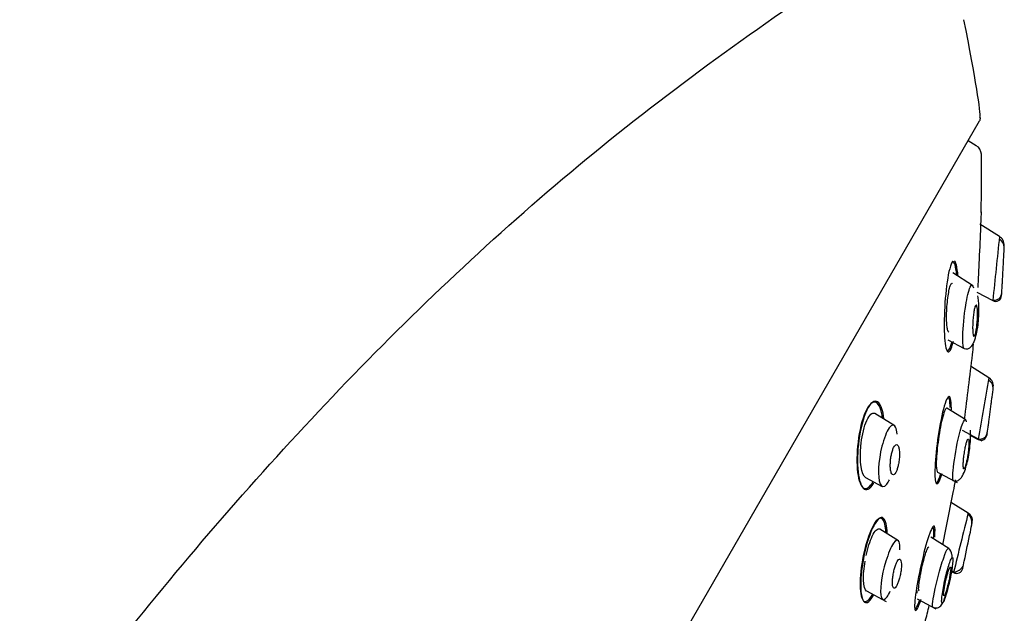
# Model space of a CAD drawing. Units: millimetres. Extents: x -18 to 819, y -18 to 2078.
# Drawn here: x 416 to 465, y 1593 to 1623 of the extents above; entities that cross this region are included whole.
import ezdxf

# ---------------------------------------------------------------- set-up
doc = ezdxf.new("R2010")
doc.units = ezdxf.units.MM
for name, color, linetype in [('$DDT_AUDIT_GENERATED_(113)', 7, 'Continuous'), ('$DDT_AUDIT_GENERATED_(77D)', 7, 'Continuous'), ('$DDT_AUDIT_GENERATED_(A6A)', 7, 'Continuous'), ('Default', 7, 'Continuous')]:
    doc.layers.add(name, color=color, linetype=linetype)

# ---------------------------------------------------------------- blocks, each defined once
blk = doc.blocks.new('SE1')
at = {"layer": '$DDT_AUDIT_GENERATED_(113)', "color": 7, "linetype": 'Continuous'}
blk.add_line((464.075, 1616.615), (463.665, 1616.852), dxfattribs=at)
for centre, radius, start, end in [((463.825, 1616.182), 0.5, 0.7027, 60), ((375.254, 1615.096), 89.078, 358.84162, 0.70269), ((375.254, 1615.096), 89.078, 354.28087, 354.6103), ((119.209, 1647.166), 347.102, 352.69001, 353.2268), ((375.254, 1615.096), 89.078, 349.8599, 350.23624), ((91.708, 1672.836), 378.423, 348.40159, 348.81665), ((375.254, 1615.096), 89.078, 345.57541, 346.12665)]:
    blk.add_arc(centre, radius, start, end, dxfattribs=at)
for points, knots in [([(464.314, 1613.32), (464.314, 1613.32), (464.314, 1613.32), (464.313, 1613.3), (464.301, 1612.997), (464.265, 1612.102), (464.24, 1611.524), (464.191, 1610.458), (464.167, 1609.954), (464.146, 1609.552)], [0.120544, 0.120544, 0.120544, 0.120544, 0.125, 0.125, 0.25, 0.25, 0.375, 0.375, 0.485337, 0.485337, 0.485337, 0.485337]), ([(463.096, 1610.202), (463.06, 1610.603), (462.99, 1610.855), (462.888, 1610.845), (462.875, 1610.838), (462.861, 1610.826)], [0, 0, 0, 0, 0.125, 0.125, 0.1429039, 0.1429039, 0.1429039, 0.1429039]), ([(463.161, 1610.121), (463.145, 1610.354), (463.118, 1610.549), (463.057, 1610.785), (463.025, 1610.849), (462.991, 1610.875)], [0.8071885, 0.8071885, 0.8071885, 0.8071885, 0.875, 0.875, 0.9247126, 0.9247126, 0.9247126, 0.9247126]), ([(462.821, 1610.718), (462.722, 1610.473), (462.632, 1609.985), (462.511, 1608.895), (462.478, 1608.296), (462.474, 1607.247), (462.504, 1606.798), (462.626, 1606.299), (462.721, 1606.275), (462.858, 1606.608), (462.896, 1606.738), (462.932, 1606.893)], [0, 0, 0, 0, 0.125, 0.125, 0.25, 0.25, 0.375, 0.375, 0.5, 0.5, 0.5483327, 0.5483327, 0.5483327, 0.5483327]), ([(462.706, 1607.34), (462.688, 1607.345), (462.67, 1607.37), (462.656, 1607.413), (462.641, 1607.458), (462.628, 1607.522), (462.618, 1607.601), (462.608, 1607.685), (462.601, 1607.787), (462.598, 1607.898), (462.594, 1608.016), (462.594, 1608.148), (462.598, 1608.284), (462.603, 1608.425), (462.611, 1608.574), (462.623, 1608.718), (462.635, 1608.862), (462.651, 1609.005), (462.67, 1609.135), (462.688, 1609.259), (462.709, 1609.374), (462.731, 1609.469), (462.752, 1609.557), (462.774, 1609.63), (462.796, 1609.681), (462.817, 1609.728), (462.839, 1609.757), (462.859, 1609.764), (462.868, 1609.768), (462.877, 1609.767), (462.885, 1609.761)], [0.0496074, 0.0496074, 0.0496074, 0.0496074, 0.0985409, 0.0985409, 0.0985409, 0.149295, 0.149295, 0.149295, 0.2030276, 0.2030276, 0.2030276, 0.2599197, 0.2599197, 0.2599197, 0.3188301, 0.3188301, 0.3188301, 0.3774531, 0.3774531, 0.3774531, 0.4333841, 0.4333841, 0.4333841, 0.4856145, 0.4856145, 0.4856145, 0.5350627, 0.5350627, 0.5350627, 0.5579306, 0.5579306, 0.5579306, 0.5579306]), ([(462.594, 1606.422), (462.61, 1606.403), (462.627, 1606.394), (462.713, 1606.402), (462.794, 1606.581), (462.867, 1606.874)], [0.5994036, 0.5994036, 0.5994036, 0.5994036, 0.625, 0.625, 0.7233188, 0.7233188, 0.7233188, 0.7233188]), ([(462.829, 1603.719), (462.816, 1604.055), (462.757, 1604.207), (462.581, 1604.006), (462.465, 1603.651), (462.253, 1602.69), (462.159, 1602.105), (462.035, 1601.025), (462.003, 1600.523), (462.023, 1599.862), (462.077, 1599.707), (462.222, 1599.872), (462.294, 1600.048), (462.367, 1600.297)], [0, 0, 0, 0, 0.125, 0.125, 0.25, 0.25, 0.375, 0.375, 0.5, 0.5, 0.625, 0.625, 0.707192, 0.707192, 0.707192, 0.707192]), ([(462.775, 1603.579), (462.77, 1603.941), (462.722, 1604.138), (462.64, 1604.088), (462.638, 1604.087), (462.636, 1604.085)], [0, 0, 0, 0, 0.125, 0.125, 0.1280899, 0.1280899, 0.1280899, 0.1280899]), ([(459.406, 1603.048), (459.352, 1603.467), (459.24, 1603.759), (458.925, 1603.915), (458.727, 1603.747), (458.386, 1602.989), (458.252, 1602.422), (458.118, 1601.313), (458.114, 1600.774), (458.218, 1599.941), (458.328, 1599.643), (458.61, 1599.502), (458.773, 1599.615), (458.925, 1599.887)], [0, 0, 0, 0, 0.125, 0.125, 0.25, 0.25, 0.375, 0.375, 0.5, 0.5, 0.625, 0.625, 0.7319858, 0.7319858, 0.7319858, 0.7319858]), ([(458.692, 1603.583), (458.507, 1603.263), (458.349, 1602.722), (458.169, 1601.599), (458.141, 1601.025), (458.207, 1600.084), (458.299, 1599.728), (458.582, 1599.418), (458.773, 1599.493), (458.96, 1599.814), (458.963, 1599.82), (458.966, 1599.826)], [0, 0, 0, 0, 0.125, 0.125, 0.25, 0.25, 0.375, 0.375, 0.5, 0.5, 0.5023049, 0.5023049, 0.5023049, 0.5023049]), ([(459.472, 1603.043), (459.427, 1603.407), (459.339, 1603.686), (459.072, 1603.971), (458.877, 1603.903), (458.692, 1603.583)], [0.7694073, 0.7694073, 0.7694073, 0.7694073, 0.875, 0.875, 1, 1, 1, 1]), ([(462.045, 1599.846), (462.06, 1599.829), (462.077, 1599.826), (462.155, 1599.874), (462.233, 1600.05), (462.314, 1600.319)], [0.5940848, 0.5940848, 0.5940848, 0.5940848, 0.625, 0.625, 0.7176862, 0.7176862, 0.7176862, 0.7176862]), ([(459.573, 1597.374), (459.56, 1597.683), (459.507, 1597.909), (459.308, 1598.143), (459.139, 1598.054), (458.79, 1597.452), (458.615, 1596.948), (458.37, 1595.876), (458.3, 1595.328), (458.281, 1594.449), (458.333, 1594.115), (458.547, 1593.859), (458.713, 1593.947), (458.897, 1594.264), (458.907, 1594.281), (458.916, 1594.298)], [0.0262237, 0.0262237, 0.0262237, 0.0262237, 0.125, 0.125, 0.25, 0.25, 0.375, 0.375, 0.5, 0.5, 0.625, 0.625, 0.75, 0.75, 0.7565855, 0.7565855, 0.7565855, 0.7565855]), ([(459.588, 1597.787), (459.523, 1598.077), (459.393, 1598.185), (459.062, 1597.927), (458.866, 1597.551), (458.546, 1596.568), (458.424, 1595.979), (458.305, 1594.937), (458.306, 1594.478), (458.429, 1593.906), (458.556, 1593.796), (458.799, 1593.988), (458.888, 1594.113), (458.978, 1594.282)], [0, 0, 0, 0, 0.125, 0.125, 0.25, 0.25, 0.375, 0.375, 0.5, 0.5, 0.625, 0.625, 0.6871042, 0.6871042, 0.6871042, 0.6871042]), ([(462.003, 1597.132), (462.031, 1597.427), (462.026, 1597.622), (461.939, 1597.732), (461.836, 1597.555), (461.59, 1596.838), (461.448, 1596.31), (461.207, 1595.235), (461.107, 1594.688), (460.997, 1593.853), (460.988, 1593.562), (461.08, 1593.441), (461.182, 1593.616), (461.315, 1593.996), (461.322, 1594.016), (461.329, 1594.038)], [0.0244447, 0.0244447, 0.0244447, 0.0244447, 0.125, 0.125, 0.25, 0.25, 0.375, 0.375, 0.5, 0.5, 0.625, 0.625, 0.75, 0.75, 0.757031, 0.757031, 0.757031, 0.757031]), ([(461.228, 1594.454), (461.216, 1594.459), (461.209, 1594.482), (461.206, 1594.522), (461.202, 1594.564), (461.204, 1594.625), (461.21, 1594.699), (461.217, 1594.777), (461.228, 1594.871), (461.244, 1594.974), (461.26, 1595.08), (461.281, 1595.199), (461.305, 1595.322), (461.329, 1595.446), (461.357, 1595.577), (461.386, 1595.703), (461.415, 1595.829), (461.447, 1595.954), (461.478, 1596.068), (461.509, 1596.178), (461.54, 1596.281), (461.569, 1596.366), (461.596, 1596.448), (461.623, 1596.516), (461.646, 1596.564), (461.668, 1596.61), (461.688, 1596.639), (461.703, 1596.647), (461.709, 1596.65), (461.714, 1596.651), (461.719, 1596.648)], [0.0529692, 0.0529692, 0.0529692, 0.0529692, 0.1027542, 0.1027542, 0.1027542, 0.1549188, 0.1549188, 0.1549188, 0.2087247, 0.2087247, 0.2087247, 0.2641932, 0.2641932, 0.2641932, 0.3206307, 0.3206307, 0.3206307, 0.3768294, 0.3768294, 0.3768294, 0.4316218, 0.4316218, 0.4316218, 0.4845166, 0.4845166, 0.4845166, 0.5359399, 0.5359399, 0.5359399, 0.5563337, 0.5563337, 0.5563337, 0.5563337]), ([(461.009, 1593.55), (461.012, 1593.548), (461.015, 1593.548), (461.07, 1593.548), (461.16, 1593.724), (461.267, 1594.028)], [0.6178401, 0.6178401, 0.6178401, 0.6178401, 0.625, 0.625, 0.7335037, 0.7335037, 0.7335037, 0.7335037])]:
    blk.add_open_spline(points, degree=3, knots=knots, dxfattribs=at)
for points in [[(462.912, 1610.869), (462.882, 1610.844), (462.851, 1610.794), (462.821, 1610.718)], [(462.831, 1603.426), (462.833, 1603.533), (462.833, 1603.631), (462.829, 1603.719)], [(459.638, 1597.326), (459.633, 1597.506), (459.617, 1597.662), (459.588, 1597.787)], [(461.938, 1597.042), (461.976, 1597.408), (461.968, 1597.633), (461.912, 1597.646)]]:
    blk.add_open_spline(points, degree=3, dxfattribs=at)
at = {"layer": '$DDT_AUDIT_GENERATED_(77D)', "color": 7, "linetype": 'Continuous'}
for p, q in [((465.226, 1612.094), (464.249, 1612.704)), ((465.446, 1611.089), (465.442, 1611.091)), ((463.892, 1609.66), (462.899, 1610.281)), ((464.094, 1609.329), (464.898, 1608.902)), ((462.662, 1606.952), (463.476, 1606.52)), ((464.701, 1605.067), (463.778, 1605.644)), ((463.548, 1602.971), (462.611, 1603.556)), ((460.02, 1602.672), (459.027, 1603.292)), ((463.372, 1602.45), (464.344, 1601.932)), ((463.792, 1602.19), (464.162, 1601.994)), ((458.556, 1600.1), (459.384, 1599.66)), ((462.14, 1600.364), (463.116, 1599.845)), ((463.669, 1598.332), (462.792, 1598.881)), ((460.205, 1596.951), (459.267, 1597.537)), ((462.703, 1596.571), (461.81, 1597.129)), ((462.83, 1595.425), (462.941, 1595.366)), ((462.844, 1595.448), (463.087, 1595.319)), ((458.606, 1594.454), (459.582, 1593.935)), ((461.126, 1594.059), (462.056, 1593.565))]:
    blk.add_line(p, q, dxfattribs=at)
for centre, radius, start, end in [((796.977, 1576.094), 333.695, 173.80715, 174.35769), ((465.038, 1611.573), 0.423, 358.7796, 65.1766), ((375.254, 1615.096), 90.278, 357.45184, 357.81173), ((168.326, 1625.883), 297.48, 357.24101, 357.25741), ((375.254, 1615.096), 90.278, 356.21904, 356.4601), ((465.037, 1609.166), 0.298, 242.1237, 356.0355), ((714.86, 1584.605), 251.14, 174.43483, 174.44818), ((970.32, 1514.589), 513.649, 169.85465, 170.20252), ((464.503, 1604.573), 0.41, 354.3871, 64.097), ((375.254, 1615.096), 90.278, 353.00149, 353.33393), ((375.254, 1615.096), 90.278, 351.80161, 352.04539), ((464.305, 1602.266), 0.307, 242.3051, 351.5081), ((878.414, 1530.746), 420.334, 170.2342, 170.241), ((464.261, 1602.382), 0.366, 255.3453, 353.0654), ((893.104, 1491.03), 442.635, 165.97097, 166.36621), ((388.845, 1615.181), 76.7, 347.28661, 347.30907), ((463.239, 1597.851), 0.621, 354.5845, 46.4579), ((463.44, 1597.955), 0.441, 349.031, 58.3142), ((375.254, 1615.096), 90.278, 348.68614, 349.00015), ((87.9, 1675.021), 383.811, 348.11026, 348.33028), ((462.418, 1596.226), 0.444, 4.8437, 52.089), ((462.754, 1596.214), 0.118, 352.0951, 24.7142), ((458.723, 1595.959), 4.154, 1.4381, 3.3053), ((462.904, 1596), 0.605, 274.2476, 328.0543), ((375.254, 1615.096), 90.278, 347.51116, 347.75621), ((458.723, 1595.959), 4.154, 342.2302, 355.4784), ((463.089, 1595.644), 0.315, 242.1315, 347.3851), ((388.845, 1615.181), 76.7, 345.02801, 345.07529)]:
    blk.add_arc(centre, radius, start, end, dxfattribs=at)
for points, knots in [([(465.465, 1611.649), (465.469, 1611.736), (465.449, 1611.823), (465.367, 1611.977), (465.306, 1612.043), (465.229, 1612.091)], [0, 0, 0, 0, 0.5, 0.5, 1, 1, 1, 1]), ([(465.37, 1609.723), (465.374, 1609.786), (465.378, 1609.861), (465.382, 1609.942), (465.386, 1610.021), (465.391, 1610.108), (465.396, 1610.196), (465.401, 1610.29), (465.406, 1610.388), (465.411, 1610.481), (465.416, 1610.578), (465.421, 1610.672), (465.425, 1610.755), (465.429, 1610.835), (465.433, 1610.907), (465.436, 1610.963), (465.438, 1611.012), (465.44, 1611.05), (465.441, 1611.071), (465.442, 1611.084), (465.442, 1611.091), (465.442, 1611.091)], [0, 0, 0, 0, 0.0573326, 0.0573326, 0.0573326, 0.114402, 0.114402, 0.114402, 0.1759834, 0.1759834, 0.1759834, 0.2396644, 0.2396644, 0.2396644, 0.3004897, 0.3004897, 0.3004897, 0.3547299, 0.3547299, 0.3547299, 0.3886756, 0.3886756, 0.3886756, 0.3886756]), ([(463.478, 1606.519), (463.476, 1606.52), (463.45, 1606.536), (463.403, 1606.67), (463.386, 1607.306), (463.505, 1608.617), (463.775, 1609.738), (463.902, 1609.696), (463.929, 1609.541)], [0.4493027, 0.4493027, 0.4493027, 0.4493027, 0.4522017, 0.5129069, 0.5897608, 0.7521677, 0.8805813, 1, 1, 1, 1]), ([(465.359, 1609.523), (465.359, 1609.523), (465.359, 1609.523), (465.359, 1609.523), (465.359, 1609.523), (465.36, 1609.536), (465.361, 1609.56), (465.363, 1609.584), (465.364, 1609.619), (465.367, 1609.663), (465.368, 1609.681), (465.369, 1609.702), (465.37, 1609.723)], [0.8887407, 0.8887407, 0.8887407, 0.8887407, 0.8896093, 0.8896093, 0.8896093, 0.9351989, 0.9351989, 0.9351989, 0.9806292, 0.9806292, 0.9806292, 1, 1, 1, 1]), ([(464.146, 1607.545), (464.151, 1607.585), (464.19, 1607.924), (464.223, 1608.598), (464.183, 1609.037), (464.149, 1609.148)], [0.7407688, 0.7407688, 0.7407688, 0.7407688, 0.757871, 0.8824602, 1, 1, 1, 1]), ([(464.902, 1608.94), (464.924, 1608.935), (464.964, 1608.926), (465.039, 1608.93), (465.116, 1608.952), (465.192, 1608.996), (465.256, 1609.057), (465.303, 1609.128), (465.333, 1609.205), (465.339, 1609.253), (465.342, 1609.28)], [0, 0, 0, 0, 0.117268, 0.242885, 0.374718, 0.509402, 0.642817, 0.77092, 0.890579, 1, 1, 1, 1]), ([(463.919, 1607.21), (463.91, 1607.251), (463.903, 1607.307), (463.899, 1607.373), (463.895, 1607.438), (463.893, 1607.513), (463.893, 1607.593), (463.894, 1607.68), (463.897, 1607.774), (463.903, 1607.869), (463.908, 1607.966), (463.917, 1608.067), (463.928, 1608.162), (463.938, 1608.253), (463.951, 1608.341), (463.966, 1608.416), (463.978, 1608.483), (463.993, 1608.543), (464.007, 1608.587), (464.02, 1608.626), (464.033, 1608.654), (464.045, 1608.668), (464.057, 1608.682), (464.068, 1608.684), (464.079, 1608.675), (464.089, 1608.665), (464.098, 1608.644), (464.106, 1608.613), (464.114, 1608.58), (464.121, 1608.535), (464.126, 1608.483), (464.132, 1608.425), (464.135, 1608.357), (464.136, 1608.283), (464.137, 1608.201), (464.135, 1608.112), (464.131, 1608.02), (464.127, 1607.924), (464.119, 1607.823), (464.109, 1607.726), (464.1, 1607.632), (464.088, 1607.538), (464.074, 1607.456), (464.061, 1607.382), (464.047, 1607.314), (464.032, 1607.261), (464.019, 1607.214), (464.005, 1607.178), (463.992, 1607.156), (463.98, 1607.135), (463.968, 1607.126), (463.958, 1607.129), (463.947, 1607.132), (463.937, 1607.147), (463.929, 1607.172), (463.925, 1607.183), (463.922, 1607.195), (463.919, 1607.21)], [0, 0, 0, 0, 0.057333, 0.057333, 0.057333, 0.114402, 0.114402, 0.114402, 0.175983, 0.175983, 0.175983, 0.239664, 0.239664, 0.239664, 0.30049, 0.30049, 0.30049, 0.35473, 0.35473, 0.35473, 0.402738, 0.402738, 0.402738, 0.447873, 0.447873, 0.447873, 0.493801, 0.493801, 0.493801, 0.543367, 0.543367, 0.543367, 0.598329, 0.598329, 0.598329, 0.65877, 0.65877, 0.65877, 0.722284, 0.722284, 0.722284, 0.784199, 0.784199, 0.784199, 0.840206, 0.840206, 0.840206, 0.889609, 0.889609, 0.889609, 0.935199, 0.935199, 0.935199, 0.980629, 0.980629, 0.980629, 1, 1, 1, 1]), ([(463.477, 1606.519), (463.525, 1606.503), (463.606, 1606.479), (463.75, 1606.547), (463.873, 1606.683), (463.995, 1606.91), (464.083, 1607.221), (464.127, 1607.483), (464.135, 1607.604), (464.135, 1607.605)], [0, 0, 0, 0, 0.156098, 0.308956, 0.451889, 0.581317, 0.803449, 0.997567, 1, 1, 1, 1]), ([(464.921, 1604.615), (464.931, 1604.702), (464.916, 1604.791), (464.84, 1604.949), (464.779, 1605.018), (464.702, 1605.066)], [0, 0, 0, 0, 0.5, 0.5, 1, 1, 1, 1]), ([(464.685, 1602.767), (464.692, 1602.823), (464.701, 1602.892), (464.711, 1602.965), (464.721, 1603.039), (464.731, 1603.12), (464.742, 1603.203), (464.754, 1603.29), (464.766, 1603.38), (464.777, 1603.468), (464.789, 1603.557), (464.8, 1603.646), (464.811, 1603.726), (464.821, 1603.804), (464.83, 1603.876), (464.838, 1603.934), (464.845, 1603.987), (464.85, 1604.031), (464.854, 1604.059), (464.857, 1604.083), (464.859, 1604.096), (464.859, 1604.096)], [0, 0, 0, 0, 0.0557528, 0.0557528, 0.0557528, 0.1113168, 0.1113168, 0.1113168, 0.1699217, 0.1699217, 0.1699217, 0.2303314, 0.2303314, 0.2303314, 0.289397, 0.289397, 0.289397, 0.3444341, 0.3444341, 0.3444341, 0.3931434, 0.3931434, 0.3931434, 0.3931434]), ([(462.617, 1603.552), (462.603, 1603.561), (462.588, 1603.557), (462.508, 1603.48), (462.423, 1603.227), (462.267, 1602.538), (462.196, 1602.108), (462.102, 1601.315), (462.077, 1600.943), (462.083, 1600.689)], [0.5919425, 0.5919425, 0.5919425, 0.5919425, 0.625, 0.625, 0.75, 0.75, 0.875, 0.875, 1, 1, 1, 1]), ([(458.562, 1600.097), (458.351, 1600.212), (458.257, 1600.904), (458.366, 1602.069), (458.454, 1602.507), (458.695, 1603.142), (458.847, 1603.325), (458.993, 1603.308), (459.014, 1603.301), (459.033, 1603.288)], [0.267609, 0.267609, 0.267609, 0.267609, 0.5, 0.5, 0.625, 0.625, 0.75, 0.75, 0.7717702, 0.7717702, 0.7717702, 0.7717702]), ([(462.939, 1599.939), (462.919, 1599.95), (462.89, 1600.053), (462.919, 1600.616), (463.127, 1601.941), (463.454, 1603.029), (463.557, 1603.009), (463.57, 1602.864)], [0.4508034, 0.4508034, 0.4508034, 0.4508034, 0.5106721, 0.5786313, 0.7515664, 0.8797747, 1, 1, 1, 1]), ([(460.136, 1602.261), (460.121, 1602.412), (460.093, 1602.533), (459.984, 1602.745), (459.872, 1602.749), (459.611, 1602.392), (459.472, 1602.035), (459.377, 1601.657)], [0.6766505, 0.6766505, 0.6766505, 0.6766505, 0.75, 0.75, 0.875, 0.875, 1, 1, 1, 1]), ([(464.661, 1602.593), (464.661, 1602.593), (464.662, 1602.6), (464.664, 1602.614), (464.667, 1602.632), (464.671, 1602.662), (464.676, 1602.701), (464.678, 1602.721), (464.681, 1602.743), (464.685, 1602.767)], [0.8930829, 0.8930829, 0.8930829, 0.8930829, 0.9287925, 0.9287925, 0.9287925, 0.9764711, 0.9764711, 0.9764711, 1, 1, 1, 1]), ([(463.641, 1600.892), (463.648, 1600.929), (463.71, 1601.253), (463.797, 1601.918), (463.799, 1602.348), (463.779, 1602.455)], [0.7395351, 0.7395351, 0.7395351, 0.7395351, 0.7563069, 0.8807946, 1, 1, 1, 1]), ([(459.377, 1601.657), (459.186, 1600.901), (459.153, 1600.115), (459.358, 1599.622), (459.478, 1599.586), (459.662, 1599.83), (459.705, 1599.903), (459.746, 1599.989)], [0, 0, 0, 0, 0.25, 0.25, 0.375, 0.375, 0.4113061, 0.4113061, 0.4113061, 0.4113061]), ([(460.2, 1600.769), (460.217, 1600.855), (460.23, 1600.946), (460.238, 1601.032), (460.246, 1601.119), (460.25, 1601.204), (460.249, 1601.282), (460.248, 1601.366), (460.242, 1601.444), (460.231, 1601.509), (460.22, 1601.577), (460.203, 1601.634), (460.182, 1601.674), (460.162, 1601.711), (460.137, 1601.734), (460.11, 1601.738), (460.086, 1601.741), (460.058, 1601.728), (460.031, 1601.7), (460.007, 1601.676), (459.982, 1601.638), (459.959, 1601.59), (459.937, 1601.545), (459.916, 1601.491), (459.897, 1601.431), (459.878, 1601.371), (459.86, 1601.303), (459.846, 1601.235), (459.831, 1601.16), (459.818, 1601.083), (459.81, 1601.007), (459.8, 1600.922), (459.794, 1600.838), (459.793, 1600.76), (459.791, 1600.674), (459.794, 1600.593), (459.802, 1600.522), (459.811, 1600.448), (459.824, 1600.384), (459.843, 1600.336), (459.861, 1600.289), (459.883, 1600.256), (459.909, 1600.243), (459.933, 1600.23), (459.959, 1600.234), (459.987, 1600.254), (460.011, 1600.272), (460.037, 1600.304), (460.062, 1600.347), (460.084, 1600.387), (460.107, 1600.438), (460.127, 1600.494), (460.147, 1600.551), (460.166, 1600.615), (460.182, 1600.682), (460.188, 1600.71), (460.195, 1600.739), (460.2, 1600.769)], [0, 0, 0, 0, 0.057333, 0.057333, 0.057333, 0.114402, 0.114402, 0.114402, 0.175983, 0.175983, 0.175983, 0.239664, 0.239664, 0.239664, 0.30049, 0.30049, 0.30049, 0.35473, 0.35473, 0.35473, 0.402738, 0.402738, 0.402738, 0.447873, 0.447873, 0.447873, 0.493801, 0.493801, 0.493801, 0.543367, 0.543367, 0.543367, 0.598329, 0.598329, 0.598329, 0.65877, 0.65877, 0.65877, 0.722284, 0.722284, 0.722284, 0.784199, 0.784199, 0.784199, 0.840206, 0.840206, 0.840206, 0.889609, 0.889609, 0.889609, 0.935199, 0.935199, 0.935199, 0.980629, 0.980629, 0.980629, 1, 1, 1, 1]), ([(463.429, 1600.592), (463.424, 1600.627), (463.422, 1600.676), (463.423, 1600.734), (463.423, 1600.792), (463.427, 1600.861), (463.433, 1600.935), (463.439, 1601.013), (463.449, 1601.099), (463.46, 1601.186), (463.471, 1601.276), (463.486, 1601.369), (463.501, 1601.458), (463.517, 1601.545), (463.534, 1601.63), (463.551, 1601.705), (463.567, 1601.775), (463.585, 1601.839), (463.601, 1601.888), (463.616, 1601.934), (463.63, 1601.97), (463.644, 1601.991), (463.656, 1602.012), (463.667, 1602.021), (463.676, 1602.017), (463.685, 1602.014), (463.693, 1601.998), (463.698, 1601.972), (463.703, 1601.945), (463.707, 1601.906), (463.707, 1601.858), (463.708, 1601.807), (463.706, 1601.745), (463.702, 1601.677), (463.697, 1601.604), (463.69, 1601.523), (463.68, 1601.439), (463.67, 1601.351), (463.657, 1601.259), (463.642, 1601.169), (463.628, 1601.08), (463.611, 1600.99), (463.593, 1600.91), (463.577, 1600.834), (463.559, 1600.763), (463.542, 1600.705), (463.527, 1600.652), (463.511, 1600.608), (463.497, 1600.579), (463.484, 1600.551), (463.471, 1600.534), (463.461, 1600.53)], [0, 0, 0, 0, 0.0557528, 0.0557528, 0.0557528, 0.1113168, 0.1113168, 0.1113168, 0.1699217, 0.1699217, 0.1699217, 0.2303314, 0.2303314, 0.2303314, 0.289397, 0.289397, 0.289397, 0.3444341, 0.3444341, 0.3444341, 0.3950122, 0.3950122, 0.3950122, 0.4429366, 0.4429366, 0.4429366, 0.4908101, 0.4908101, 0.4908101, 0.5409183, 0.5409183, 0.5409183, 0.5947256, 0.5947256, 0.5947256, 0.6524462, 0.6524462, 0.6524462, 0.7126244, 0.7126244, 0.7126244, 0.7723298, 0.7723298, 0.7723298, 0.8285886, 0.8285886, 0.8285886, 0.8803148, 0.8803148, 0.8803148, 0.9287925, 0.9287925, 0.9287925, 0.9287925]), ([(462.94, 1599.943), (462.986, 1599.927), (463.064, 1599.906), (463.205, 1599.966), (463.328, 1600.091), (463.454, 1600.299), (463.561, 1600.594), (463.606, 1600.818), (463.63, 1600.942)], [0, 0, 0, 0, 0.159145, 0.312682, 0.455275, 0.584742, 0.806773, 1, 1, 1, 1]), ([(463.451, 1600.531), (463.445, 1600.535), (463.44, 1600.542), (463.436, 1600.555), (463.433, 1600.564), (463.431, 1600.577), (463.429, 1600.592)], [0.94640332, 0.94640332, 0.94640332, 0.94640332, 0.97647109, 0.97647109, 0.97647109, 1, 1, 1, 1]), ([(458.594, 1596.225), (458.671, 1596.581), (458.781, 1596.932), (459.028, 1597.451), (459.164, 1597.584), (459.265, 1597.538), (459.269, 1597.536), (459.273, 1597.533)], [0.5133339, 0.5133339, 0.5133339, 0.5133339, 0.625, 0.625, 0.75, 0.75, 0.7557084, 0.7557084, 0.7557084, 0.7557084]), ([(460.273, 1596.495), (460.277, 1596.675), (460.262, 1596.817), (460.176, 1597.021), (460.078, 1597.008), (459.828, 1596.648), (459.686, 1596.311), (459.572, 1595.939)], [0.6657868, 0.6657868, 0.6657868, 0.6657868, 0.75, 0.75, 0.875, 0.875, 1, 1, 1, 1]), ([(461.918, 1593.639), (461.899, 1593.649), (461.878, 1593.854), (462.107, 1594.992), (462.453, 1596.157), (462.646, 1596.599), (462.696, 1596.589), (462.704, 1596.55)], [0.4466577, 0.4466577, 0.4466577, 0.4466577, 0.5170183, 0.694153, 0.8053885, 0.9075692, 0.9685015, 0.9685015, 0.9685015, 0.9685015]), ([(462.908, 1596.042), (462.901, 1596.144), (462.834, 1596.144), (462.618, 1595.488), (462.414, 1594.577), (462.334, 1593.963), (462.366, 1593.812), (462.438, 1593.899), (462.545, 1594.18), (462.663, 1594.597), (462.772, 1595.053), (462.879, 1595.611), (462.914, 1595.938), (462.908, 1596.042)], [0, 0, 0, 0, 0.116504, 0.233483, 0.355028, 0.48222, 0.54947, 0.617255, 0.683571, 0.751485, 0.814763, 0.879581, 1, 1, 1, 1]), ([(458.612, 1594.451), (458.52, 1594.5), (458.468, 1594.706), (458.452, 1595.259), (458.48, 1595.592), (458.538, 1595.934)], [0.2524204, 0.2524204, 0.2524204, 0.2524204, 0.375, 0.375, 0.4828807, 0.4828807, 0.4828807, 0.4828807]), ([(459.572, 1595.939), (459.345, 1595.197), (459.252, 1594.404), (459.4, 1593.978), (459.502, 1593.974), (459.683, 1594.229), (459.735, 1594.325), (459.787, 1594.437)], [0, 0, 0, 0, 0.25, 0.25, 0.375, 0.375, 0.4217479, 0.4217479, 0.4217479, 0.4217479]), ([(460.253, 1595.092), (460.275, 1595.173), (460.294, 1595.258), (460.308, 1595.34), (460.323, 1595.422), (460.334, 1595.504), (460.34, 1595.579), (460.347, 1595.658), (460.35, 1595.732), (460.347, 1595.795), (460.345, 1595.86), (460.337, 1595.916), (460.325, 1595.956), (460.313, 1595.996), (460.296, 1596.022), (460.275, 1596.031), (460.256, 1596.039), (460.233, 1596.033), (460.208, 1596.012), (460.185, 1595.992), (460.16, 1595.959), (460.136, 1595.915), (460.112, 1595.874), (460.088, 1595.822), (460.066, 1595.764), (460.043, 1595.705), (460.022, 1595.639), (460.002, 1595.571), (459.982, 1595.5), (459.964, 1595.424), (459.949, 1595.349), (459.933, 1595.269), (459.921, 1595.188), (459.912, 1595.113), (459.902, 1595.031), (459.897, 1594.954), (459.897, 1594.886), (459.897, 1594.816), (459.901, 1594.753), (459.91, 1594.705), (459.92, 1594.657), (459.934, 1594.622), (459.952, 1594.603), (459.97, 1594.586), (459.991, 1594.583), (460.015, 1594.596), (460.037, 1594.608), (460.062, 1594.634), (460.087, 1594.672), (460.11, 1594.707), (460.134, 1594.754), (460.158, 1594.809), (460.181, 1594.863), (460.204, 1594.925), (460.224, 1594.991), (460.234, 1595.024), (460.244, 1595.058), (460.253, 1595.092)], [0, 0, 0, 0, 0.055753, 0.055753, 0.055753, 0.111317, 0.111317, 0.111317, 0.169922, 0.169922, 0.169922, 0.230331, 0.230331, 0.230331, 0.289397, 0.289397, 0.289397, 0.344434, 0.344434, 0.344434, 0.395012, 0.395012, 0.395012, 0.442937, 0.442937, 0.442937, 0.49081, 0.49081, 0.49081, 0.540918, 0.540918, 0.540918, 0.594726, 0.594726, 0.594726, 0.652446, 0.652446, 0.652446, 0.712624, 0.712624, 0.712624, 0.77233, 0.77233, 0.77233, 0.828589, 0.828589, 0.828589, 0.880315, 0.880315, 0.880315, 0.928793, 0.928793, 0.928793, 0.976471, 0.976471, 0.976471, 1, 1, 1, 1]), ([(462.447, 1594.277), (462.447, 1594.312), (462.45, 1594.36), (462.456, 1594.417), (462.463, 1594.473), (462.473, 1594.541), (462.485, 1594.613), (462.497, 1594.687), (462.513, 1594.769), (462.53, 1594.852), (462.548, 1594.935), (462.568, 1595.022), (462.588, 1595.105), (462.608, 1595.186), (462.63, 1595.266), (462.65, 1595.336), (462.67, 1595.403), (462.69, 1595.463), (462.708, 1595.511), (462.725, 1595.557), (462.74, 1595.592), (462.754, 1595.614), (462.766, 1595.636), (462.777, 1595.645), (462.784, 1595.642), (462.792, 1595.639), (462.797, 1595.624), (462.799, 1595.598), (462.801, 1595.571), (462.799, 1595.532), (462.795, 1595.484), (462.791, 1595.434), (462.783, 1595.373), (462.773, 1595.307), (462.762, 1595.237), (462.748, 1595.159), (462.732, 1595.078), (462.716, 1594.996), (462.697, 1594.909), (462.677, 1594.825), (462.658, 1594.742), (462.636, 1594.659), (462.615, 1594.584), (462.595, 1594.512), (462.574, 1594.445), (462.555, 1594.39), (462.537, 1594.337), (462.52, 1594.294), (462.505, 1594.264), (462.491, 1594.235), (462.479, 1594.218), (462.469, 1594.213)], [0, 0, 0, 0, 0.0552533, 0.0552533, 0.0552533, 0.1103865, 0.1103865, 0.1103865, 0.167362, 0.167362, 0.167362, 0.2253454, 0.2253454, 0.2253454, 0.2823619, 0.2823619, 0.2823619, 0.3368231, 0.3368231, 0.3368231, 0.3884612, 0.3884612, 0.3884612, 0.4383587, 0.4383587, 0.4383587, 0.4882148, 0.4882148, 0.4882148, 0.5396028, 0.5396028, 0.5396028, 0.5934922, 0.5934922, 0.5934922, 0.6499141, 0.6499141, 0.6499141, 0.7077958, 0.7077958, 0.7077958, 0.765255, 0.765255, 0.765255, 0.8205127, 0.8205127, 0.8205127, 0.8729163, 0.8729163, 0.8729163, 0.9232075, 0.9232075, 0.9232075, 0.9232075]), ([(461.916, 1593.642), (461.95, 1593.628), (462.007, 1593.605), (462.133, 1593.605), (462.303, 1593.684), (462.414, 1593.864), (462.531, 1594.163), (462.627, 1594.477), (462.671, 1594.658), (462.679, 1594.691)], [0, 0, 0, 0, 0.072784, 0.143384, 0.268798, 0.466475, 0.688844, 0.951242, 1, 1, 1, 1]), ([(462.461, 1594.213), (462.456, 1594.215), (462.452, 1594.223), (462.45, 1594.235), (462.448, 1594.246), (462.447, 1594.26), (462.447, 1594.277)], [0.94104665, 0.94104665, 0.94104665, 0.94104665, 0.97294147, 0.97294147, 0.97294147, 1, 1, 1, 1])]:
    blk.add_open_spline(points, degree=3, knots=knots, dxfattribs=at)
for points in [[(464.911, 1604.536), (464.917, 1604.587), (464.921, 1604.614), (464.921, 1604.615)], [(462.083, 1600.689), (462.087, 1600.499), (462.109, 1600.383), (462.146, 1600.362)], [(463.857, 1597.795), (463.867, 1597.845), (463.873, 1597.871), (463.873, 1597.871)], [(461.117, 1594.47), (461.113, 1594.427), (461.109, 1594.387), (461.107, 1594.35)]]:
    blk.add_open_spline(points, degree=3, dxfattribs=at)
at = {"layer": '$DDT_AUDIT_GENERATED_(A6A)', "color": 7, "linetype": 'Continuous'}
blk.add_line((427.026, 1553.391), (464.24, 1617.848), dxfattribs=at)
blk.add_arc((463.98, 1617.998), 0.3, 330, 5.3806, dxfattribs=at)
blk.add_open_spline([(399.53, 1556.107), (400.888, 1559.092), (402.321, 1562.042), (406.353, 1569.764), (409.107, 1574.447), (415.073, 1583.55), (418.265, 1587.953), (425.036, 1596.458), (428.615, 1600.568), (436.129, 1608.413), (440.092, 1612.157), (448.455, 1619.102), (452.856, 1622.282), (457.377, 1625.302)], degree=3, knots=[0.6498496, 0.6498496, 0.6498496, 0.6498496, 0.6875, 0.6875, 0.75, 0.75, 0.8125, 0.8125, 0.875, 0.875, 0.9375, 0.9375, 0.9999943, 0.9999943, 0.9999943, 0.9999943], dxfattribs=at)
blk.add_open_spline([(464.257, 1618.01), (464.306, 1618.286), (464.039, 1619.91), (463.458, 1622.882)], degree=3, dxfattribs=at)

msp = doc.modelspace()

# ---------------------------------------------------------------- block references
at = {"layer": 'Default'}
msp.add_blockref('SE1', (0, 0), dxfattribs=at)

doc.saveas('drawing.dxf')
